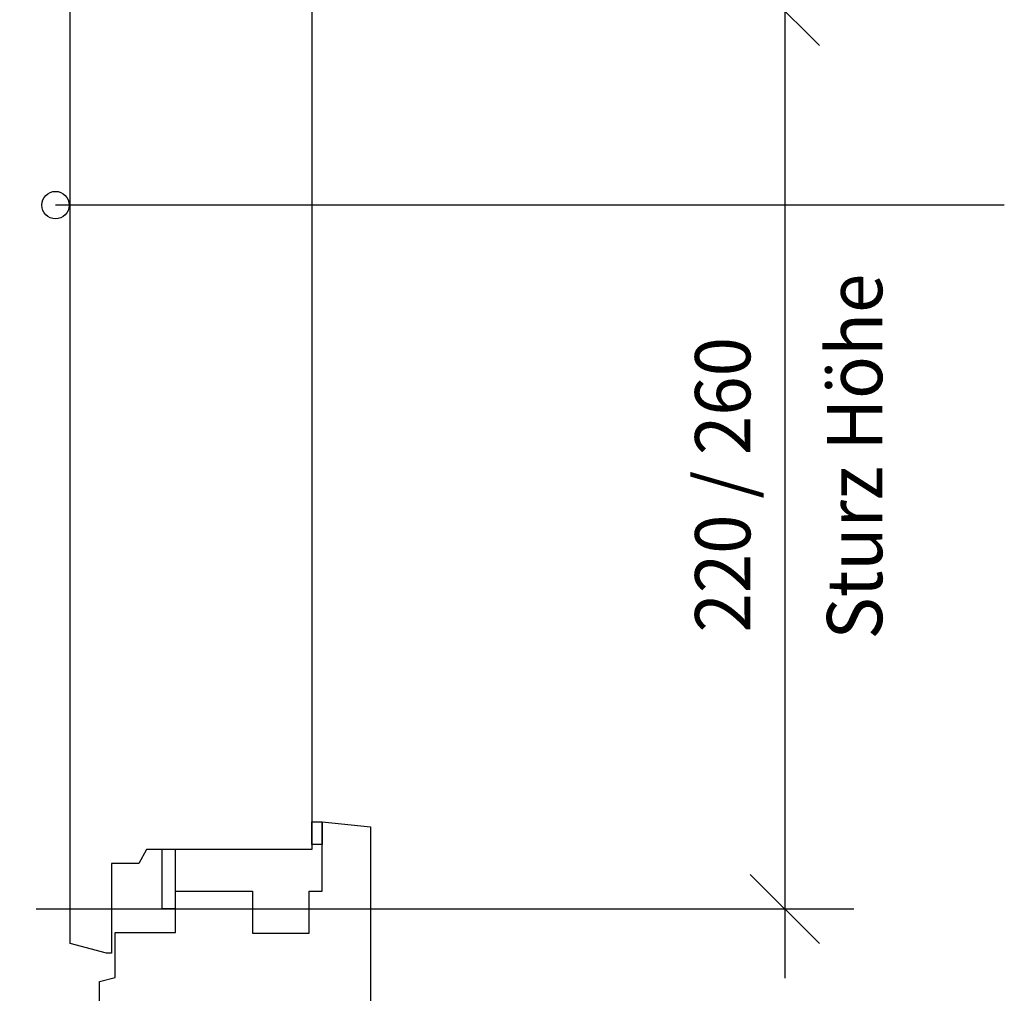
# Model space of a CAD drawing. Extents: x 1.796 to 1.931, y -5.674 to -5.499.
# Drawn here: x 1.848 to 1.876, y -5.592 to -5.563 of the extents above; entities that cross this region are included whole.
import ezdxf

# ---------------------------------------------------------------- set-up
doc = ezdxf.new("R2010")
doc.units = 0
doc.header["$LTSCALE"] = 0.001
doc.layers.add('DETAIL', color=7, linetype='CONTINUOUS')
doc.styles.add('FRUTIGER_55_ROMAN', font='txt')

# ---------------------------------------------------------------- blocks, each defined once
blk = doc.blocks.new('*D20')
at = {"layer": 'DETAIL', "color": 160}
for p, q in [((1.870023, -5.561232), (1.870023, -5.591232)), ((1.869023, -5.562232), (1.871023, -5.564232)), ((1.869023, -5.588232), (1.871023, -5.590232)), ((1.872023, -5.589232), (1.848345, -5.589232))]:
    blk.add_line(p, q, dxfattribs=at)
at = {"layer": 'DETAIL', "color": 160, "style": 'FRUTIGER_55_ROMAN', "width": 0.94}
blk.add_text('220 / 260', height=0.0016, rotation=90, dxfattribs=at).set_placement((1.869023, -5.581225))
blk = doc.blocks.new('*D21')
at = {"layer": 'DETAIL', "color": 160}
for p, q in [((1.870023, -5.552232), (1.870023, -5.565232)), ((1.869023, -5.553232), (1.871023, -5.555232)), ((1.872023, -5.554232), (1.853312, -5.554232)), ((1.869023, -5.562232), (1.871023, -5.564232)), ((1.872023, -5.563232), (1.853312, -5.563232))]:
    blk.add_line(p, q, dxfattribs=at)
at = {"layer": 'DETAIL', "color": 160, "style": 'FRUTIGER_55_ROMAN', "width": 0.94}
blk.add_text('90', height=0.0016, rotation=90, dxfattribs=at).set_placement((1.869023, -5.559625))
blk = doc.blocks.new('*D26')
at = {"layer": 'DETAIL', "color": 160}
for p, q in [((1.839678, -5.608824), (1.839678, -5.582138)), ((1.849326, -5.608824), (1.849326, -5.593238)), ((1.838678, -5.607824), (1.840678, -5.605824)), ((1.848326, -5.607824), (1.850326, -5.605824)), ((1.837678, -5.606824), (1.851326, -5.606824))]:
    blk.add_line(p, q, dxfattribs=at)
at = {"layer": 'DETAIL', "color": 160, "style": 'FRUTIGER_55_ROMAN', "width": 0.94}
blk.add_text('var.', height=0.0016, dxfattribs=at).set_placement((1.843344, -5.605824))

msp = doc.modelspace()

# ---------------------------------------------------------------- linework, layer by layer
at = {"layer": 'DETAIL', "color": 4, "linetype": 'CONTINUOUS'}
msp.add_line((1.876378, -5.568848), (1.848903, -5.568848), dxfattribs=at)
at = {"layer": 'DETAIL', "color": 16, "linetype": 'CONTINUOUS'}
for points in [[(1.856326, -5.554232), (1.856326, -5.587513), (1.851542, -5.587513), (1.851311, -5.587913), (1.850526, -5.587913), (1.850526, -5.587963), (1.850526, -5.590513), (1.850376, -5.590513), (1.849326, -5.590232), (1.849326, -5.554232)], [(1.852376, -5.588713), (1.854606, -5.588713), (1.854606, -5.589933), (1.854706, -5.589933), (1.856246, -5.589933), (1.856246, -5.588713), (1.856626, -5.588713), (1.856626, -5.586707), (1.858026, -5.586855), (1.858026, -5.592113), (1.857926, -5.592113), (1.857926, -5.593413), (1.857792, -5.593459), (1.856476, -5.593913), (1.856476, -5.592113), (1.852222, -5.592113), (1.852222, -5.593913), (1.852076, -5.593913), (1.850176, -5.593404), (1.850176, -5.591334), (1.850626, -5.591213), (1.850626, -5.589913), (1.852376, -5.589913), (1.852376, -5.588753)], [(1.85662, -5.587361), (1.856326, -5.587361), (1.856326, -5.586707), (1.856626, -5.586707), (1.856621, -5.587366)], [(1.852376, -5.588713), (1.852376, -5.587513), (1.851986, -5.587513), (1.851986, -5.58922), (1.852376, -5.58922)]]:
    msp.add_lwpolyline(points, close=True, dxfattribs=at)
at = {"layer": 'DETAIL', "color": 4, "linetype": 'CONTINUOUS'}
msp.add_circle((1.848903, -5.568848), 0.000397, dxfattribs=at)

# ---------------------------------------------------------------- block references
at = {"layer": 'DETAIL', "color": 0}
for name in ['*D21', '*D20', '*D26']:
    msp.add_blockref(name, (0, 0), dxfattribs=at)

# ---------------------------------------------------------------- texts
at = {"layer": 'DETAIL', "color": 160, "style": 'FRUTIGER_55_ROMAN', "width": 0.94}
msp.add_text('Sturz Höhe', height=0.0016, rotation=90, dxfattribs=at).set_placement((1.872842, -5.581428))

doc.saveas('drawing.dxf')
